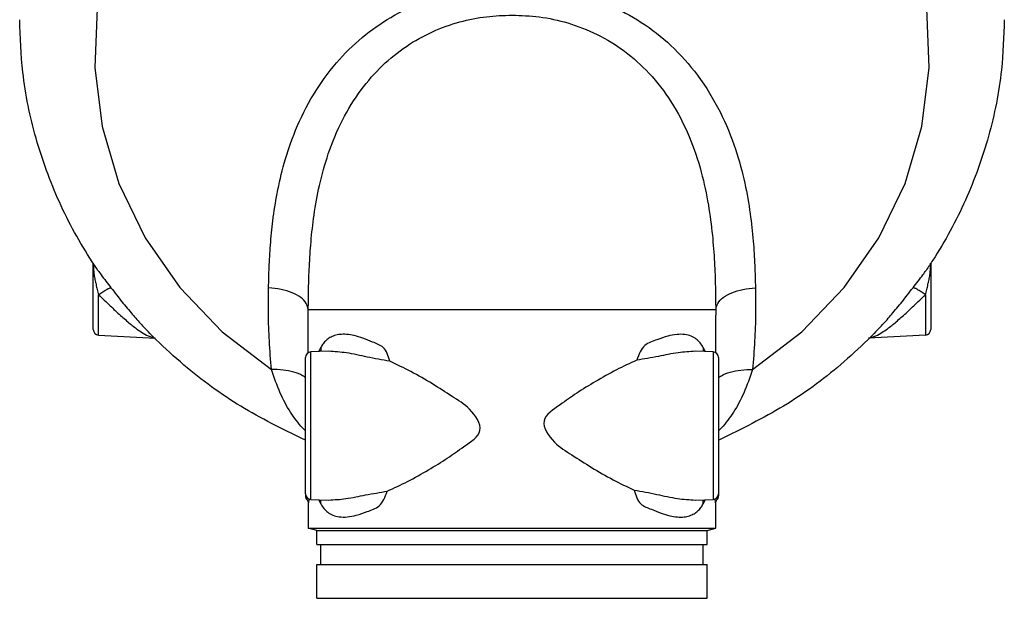
# Model space of a CAD drawing. Units: inches. Extents: x -6 to 132, y -8 to 93.
# Drawn here: x 71 to 93, y -7 to 5 of the extents above; entities that cross this region are included whole.
import ezdxf

# ---------------------------------------------------------------- set-up
doc = ezdxf.new("R2010")
doc.units = ezdxf.units.IN
doc.header["$MEASUREMENT"] = 0

msp = doc.modelspace()

# ---------------------------------------------------------------- linework, layer by layer
at = {"color": 7, "linetype": 'Continuous'}
for p, q in [((72.4151165924, -1.4735534868), (72.4151165924, -0.01208808)), ((72.5194103484, -0.1683204508), (72.519430612, -0.168350078)), ((90.8108229452, -0.1683202904), (90.8109548084, -0.1681274708)), ((90.9151165924, -0.011468424), (90.9151165924, -1.473553486)), ((72.533574598, -1.598460656), (72.5335758736, -0.7067717128000001)), ((90.7966539008, -0.7067750428), (90.7966585872, -1.598460656)), ((77.1651165924, -1.9881527972), (77.16546427760001, -1.0359719268)), ((77.165464266, -1.0359719268), (86.1647689192, -1.0359719268)), ((86.164768904, -1.0359719268), (86.165116306, -1.15818844)), ((86.1651165924, -1.9881527972), (86.1651165924, -1.1580810868)), ((73.5158154632, -1.4069867528), (73.5168081908, -1.4080429736)), ((89.8138144924, -1.4076286452), (89.8144147144, -1.4069899536)), ((72.533574598, -1.598460656), (73.7878095364, -1.664192324)), ((90.7966585872, -1.598460656), (89.5429909084, -1.6641625952)), ((77.61279844319999, -1.9556576024), (77.2232539708, -1.9692591768)), ((86.1069791364, -1.969259174), (85.717090436, -1.9556461644)), ((77.1026165924, -5.1026576468), (77.1026165924, -2.0942884956)), ((77.22325400439999, -5.2276846772), (77.2232539736, -1.9692591776)), ((86.1069791808, -1.9692591764), (86.10697921120001, -5.2276846764)), ((86.2276165924, -2.0942862068), (86.2276165924, -5.146188807200001)), ((77.1026165924, -5.10276083), (77.1026165924, -5.146188807200001)), ((77.1651165924, -5.3115513488), (77.1651165924, -5.860731453200001)), ((77.2232540488, -5.227684679599999), (77.6131388416, -5.2412975604)), ((85.717432284, -5.2412863332), (86.1069792144, -5.2276846768)), ((86.1651165924, -5.860731453200001), (86.1651165924, -5.3115513488)), ((77.3526165924, -5.910971926799999), (77.1651190236, -5.8607321048)), ((77.165119266, -5.8607321696), (86.1651139192, -5.8607321696)), ((85.9776165924, -5.910971926799999), (86.1651141616, -5.8607321048)), ((77.3526165924, -5.910971926799999), (85.9776165924, -5.910971926799999)), ((77.3526165924, -6.223471926799999), (77.3526165924, -5.910971926799999)), ((85.9776165924, -6.223471926799999), (85.9776165924, -5.910971926799999)), ((77.3526165924, -6.223471926799999), (85.9776165924, -6.223471926799999)), ((77.4446165924, -6.660971926799999), (77.4446165924, -6.223471926799999)), ((85.8856165924, -6.660971926799999), (85.8856165924, -6.223471926799999)), ((77.3526165924, -6.660971926799999), (85.9776165924, -6.660971926799999)), ((77.3526165924, -7.410971926799999), (77.3526165924, -6.660971926799999)), ((85.9776165924, -7.410971926799999), (85.9776165924, -6.660971926799999)), ((77.3526165924, -7.410971926799999), (85.9776165924, -7.410971926799999))]:
    msp.add_line(p, q, dxfattribs=at)
for points in [[(86.9802944524, -2.3578231244), (88.0679499352, -1.5241006268), (89.0056762204, -0.5462747796), (89.7715156356, 0.5527577144), (90.3475352516, 1.7472618616), (90.7202469672, 3.0092670996), (90.8809233484, 4.3092222576), (90.82580199040001, 5.6166875288), (90.55617361639999, 6.9010472476), (90.07835185719999, 8.13222679), (89.403525408, 9.2813968016), (88.54749603479999, 10.3216482664), (87.5303085592, 11.22862261), (86.37578148879999, 11.9810820804), (85.11094928, 12.561407054), (83.7654293004, 12.9560086152), (82.3707283052, 13.155646756), (80.9595046748, 13.1556467416), (79.56480368439999, 12.9560085716), (78.21928371439999, 12.5614069828), (76.9544515196, 11.9810819832), (75.7999244672, 11.2286224888)], [(75.7999244672, 11.2286224888), (74.7827370136, 10.3216481244), (73.9267076652, 9.281396641599999), (73.2518812436, 8.132226616), (72.774059514, 6.9010470636), (72.5044311712, 5.616687339199999), (72.44930984439999, 4.3092220672), (72.6099862568, 3.0092669124), (72.98269800279999, 1.747261682), (73.5587176476, 0.5527575472), (74.3245570892, -0.5462749311999999), (75.26228339800001, -1.5241007592), (76.34993873239999, -2.3578231244)]]:
    msp.add_lwpolyline(points, dxfattribs=at)
for centre, start, end in [((72.5401165924, -1.4736319644), 180, 267), ((90.7901165924, -1.4736319644), 273, 0), ((77.2276165924, -2.0941830236), 92.0000847845, 180), ((86.1026165924, -2.0941830236), 0, 87.9999510989), ((77.2276165924, -5.10276083), 180, 267.999951099), ((77.2276165924, -5.1461894196), 180.0001609555, 221.4095415343), ((86.1026165924, -5.10276083), 272.0000847848, 0), ((86.1026165924, -5.1461917516), 318.5904551688, 359.999883509)]:
    msp.add_arc(centre, 0.125, start, end, dxfattribs=at)
for points in [[(76.2871809708, -0.55215464), (76.3008198064, -0.1042927076), (76.3295458476, 0.3862418732), (76.3833323512, 0.928985382), (76.4773115672, 1.531454146), (76.63400443319999, 2.1982373572), (76.8860320316, 2.9283748048), (77.28008718560001, 3.7117255172), (77.78608826760001, 4.411992816000001), (78.3589171784, 4.9765036912), (78.9877710968, 5.418652467999999), (79.6676715724, 5.747956172799999), (80.3692737272, 5.9634756688), (81.03688085, 6.0739660052), (81.6651165924, 6.106410786000001)], [(81.6651165924, 6.106410786000001), (82.3373708712, 6.069198984400001), (83.05492421560001, 5.94094912), (83.80647777760001, 5.6891249148), (84.5205875692, 5.3086442044), (85.1741004108, 4.79765284), (85.7621786216, 4.1399577976), (86.25989891639999, 3.3318092732), (86.6015234868, 2.505866364), (86.80710059639999, 1.7552980644), (86.9269729596, 1.0804838472), (86.9934193668, 0.4774022952), (87.0276010916, -0.0628561684), (87.0430522144, -0.55215464)], [(77.1654642836, -1.0359719268), (77.171583212, -0.57842085), (77.18877587680001, -0.0826225688), (77.22510689399999, 0.459290638), (77.2930151308, 1.053213502), (77.4112607216, 1.702229158), (77.6073656652, 2.4046415088), (77.9214585104, 3.151605846), (78.3324267092, 3.8164300932), (78.8049298784, 4.353559138), (79.3312224532, 4.778356062799999), (79.909137004, 5.1007636768), (80.5160520064, 5.31812734), (81.1037941316, 5.4336488324), (81.6651165924, 5.4685854544)], [(81.6651165924, 5.4685852048), (82.2659268972, 5.428509622000001), (82.896542878, 5.2948844388), (83.5445145452, 5.0423848096), (84.14910181479999, 4.6718921256), (84.6935613932, 4.1827961084), (85.175904128, 3.5579895852), (85.576924408, 2.7897630748), (85.8459842688, 1.9988458516), (86.0031383804, 1.2717988344), (86.09106436280001, 0.6092115292), (86.1367642224, 0.008763294), (86.1576731516, -0.5363973916), (86.16476885680001, -1.0359719268)], [(72.519397858, -0.1682969344), (72.3922085432, 0.0222283672), (71.6669401088, 1.3423902316), (71.152365002, 2.7486228844), (70.8602018444, 4.2078575908), (70.7901257388, 5.367145888)], [(92.54010531760001, 5.367168818000001), (92.47612730959999, 4.2592931436), (92.1910197712, 2.7958140116), (91.6813664392, 1.3823625748), (90.9581988616, 0.0533252836), (90.81084046, -0.1682876392)], [(72.41518322479999, -0.0122650668), (72.415330152, -0.0248631952)], [(72.415330152, -0.0248631952), (72.4160060256, -0.055809372)], [(72.4160060256, -0.055809372), (72.4217657176, -0.1592912892)], [(72.41601475680001, -0.0558097952), (72.4174105412, -0.0120677524)], [(72.4217657176, -0.1592912892), (72.4340643528, -0.2664227848), (72.452677004, -0.3738820108), (72.4764121124, -0.4817957284), (72.5038976692, -0.59220612), (72.5335758736, -0.706775258)], [(72.51942727, -0.1683523628), (72.58994351439999, -0.2677565304), (72.6936608712, -0.4064226252000001), (72.80687614520001, -0.5541757776)], [(90.52335703959999, -0.5541757776), (90.6370307416, -0.4058199252), (90.74128117120001, -0.2663983664), (90.8108267968, -0.1683229232)], [(90.7966539008, -0.7067880651999999), (90.82646022360001, -0.591722462), (90.8540899672, -0.4806623872), (90.87797199719999, -0.3717896176), (90.8965488944, -0.263794486), (90.90862912600001, -0.1573597044)], [(90.90862912600001, -0.1573597044), (90.91422715959999, -0.055809372)], [(90.91422715959999, -0.055809372), (90.912813962, -0.0124634612)], [(90.91422715959999, -0.055809372), (90.9149071084, -0.0245857776), (90.9150550732, -0.0116373324)], [(72.533574786, -0.7067697079999999), (72.62847344800001, -0.64048115), (72.7111598856, -0.5897169396), (72.7728171116, -0.55988988), (72.8068704872, -0.5541802556000001)], [(72.80687614520001, -0.5541757776), (73.0499339996, -0.8624705716), (73.2777925524, -1.1383460028), (73.4851267352, -1.3740117108), (73.51580689880001, -1.4069947944)], [(76.34993873239999, -2.3578231244), (76.3052169624, -1.7256233316), (76.28563508159999, -1.124662626), (76.2871809708, -0.55215464)], [(77.1654642836, -1.0359719268), (77.1213161944, -0.897517502), (76.9986560008, -0.7704364043999999), (76.80755962399999, -0.6651677128), (76.5637246748, -0.5903587260000001), (76.2871809732, -0.55215463)], [(86.164768904, -1.0359719268), (86.20891700840001, -0.897517482), (86.33157721040001, -0.7704363804000001), (86.5226735884, -0.6651676992000001), (86.7665085316, -0.5903587328000001), (87.04305222, -0.5521546632)], [(87.0430522144, -0.55215464), (87.0446002616, -1.1245125256), (87.0250206576, -1.7255363288), (86.9802944524, -2.3578231244)], [(89.8144232436, -1.406997962), (89.84500294360001, -1.3741239508), (90.0523173976, -1.138491262), (90.2802145876, -0.8625753992), (90.52335703959999, -0.5541757776)], [(90.79665855959999, -0.7067703568000001), (90.70175799639999, -0.6404808252), (90.61907014319999, -0.589715202), (90.5574121472, -0.5598870012), (90.52335868680001, -0.5541770807999999)], [(72.5335758736, -0.7067717128000001), (72.7862413032, -0.9484244604000001), (73.02002703560001, -1.1640119212), (73.230885646, -1.3477762748), (73.4194711272, -1.4936814868), (73.45033417239999, -1.5148874056)], [(89.8798921884, -1.5148918452), (89.9106965992, -1.4937273544), (90.09924230040001, -1.3478638232), (90.3100801108, -1.1641255872), (90.5439042388, -0.9485067631999999), (90.7966539008, -0.7067750428)], [(73.45033417239999, -1.5148874056), (73.589940506, -1.5968614416), (73.75075149199999, -1.65507079)], [(73.753397468, -1.6517104232), (73.5157865272, -1.4069496612)], [(89.8144430544, -1.4069523036), (89.5768160776, -1.6517291176)], [(89.5794816932, -1.65507079), (89.740286288, -1.5968646044), (89.8798921884, -1.5148918452)], [(73.7992425392, -1.6971451428), (73.753397468, -1.6517104232)], [(77.0525873224, -3.8960666028), (75.6761202864, -3.171241306), (74.418634938, -2.2607281468), (73.7992425392, -1.6971451428)], [(78.963881574, -2.1747615352), (78.82018128680001, -1.8715112168), (78.58715642680001, -1.7511669268), (78.3719116076, -1.6655834668), (78.178974342, -1.6097475736), (78.0099375188, -1.5832280692), (77.8649792432, -1.5841324116), (77.74336420680001, -1.6093075924), (77.643250622, -1.654525716), (77.5615825992, -1.7154646268), (77.495301464, -1.7882417784), (77.4414995468, -1.8697899856)], [(85.8887338248, -1.8697899748), (85.8210216288, -1.770785952), (85.7340659936, -1.6864247628), (85.6229474652, -1.6225637856), (85.48266658760001, -1.5861566764), (85.3102367068, -1.5840787516), (85.1047306864, -1.6212459604), (84.8672690068, -1.7004200512), (84.6028532064, -1.8263433568), (84.4237004796, -2.150188706)], [(89.5267743208, -1.7012951528), (88.9275562332, -2.2472922344), (87.6649819, -3.1644907988), (86.26567771559999, -3.9013275488)], [(89.5313245088, -1.6968155556), (89.5267743208, -1.7012951528)], [(89.5768160776, -1.6517291176), (89.5313245088, -1.6968155556)], [(77.4414595088, -1.8697899916), (77.3974231984, -1.962105534)], [(77.4414595088, -1.8697899916), (77.4450744744, -1.9615653936)], [(78.9650176204, -2.1758804908), (78.4658876568, -2.0819997312), (78.0083500512, -1.9913348748), (77.6127984396, -1.9556574948)], [(85.71709044239999, -1.9556459756), (85.3373329392, -1.9870356832), (84.8988183824, -2.0675671664), (84.4208901068, -2.1517846692)], [(85.8887338248, -1.8697899748), (85.8851338028, -1.9615647176)], [(85.9328095316, -1.9621041556), (85.88877385, -1.8697899916)], [(84.4208901068, -2.1517846692), (83.9701889072, -2.3667990888), (83.510522986, -2.6233012304), (83.0938779916, -2.8822687044), (82.7265102012, -3.138151546), (82.3728604388, -3.4937874352), (82.6010478484, -3.9592259424), (82.9887323172, -4.2448788804), (83.4211647976, -4.5202163624), (83.89858695560001, -4.792346098), (84.3653208684, -5.0211094648)], [(77.0980885436, -3.7067362772), (77.0399049424, -3.6471687192), (76.7716957336, -3.3006766176), (76.54654112760001, -2.8774343184), (76.34993873239999, -2.3578231244)], [(77.0816317968, -2.5220224504), (77.0375254364, -2.4948670796), (76.8459726984, -2.415889416), (76.61108541760001, -2.369073686), (76.34993872359999, -2.3578231684)], [(78.909532024, -5.0450791436), (79.3602329464, -4.8300463136), (79.8199126208, -4.5735228548), (80.2365647772, -4.3145380916), (80.6039490556, -4.0586213596), (80.9575464884, -3.7027935008), (80.7290017448, -3.2375635796), (80.341384178, -2.9519862916), (79.9090541092, -2.6767188656), (79.4317128128, -2.404633304), (78.9650176204, -2.1758804908)], [(86.9802944524, -2.3578231244), (86.7837876984, -2.8772199172), (86.5587005756, -3.3004216412), (86.2905413144, -3.6469420708), (86.23215673280001, -3.7067242724)], [(86.2486002708, -2.5220202772), (86.29270905959999, -2.4948626124), (86.4842604048, -2.4158841964), (86.71914698799999, -2.3690682712), (86.9802934516, -2.3578181156)], [(77.1070048636, -2.5401891764), (77.0816317968, -2.5220224504)], [(86.22322807639999, -2.5401870828), (86.2486002708, -2.5220202772)], [(77.101832908, -3.9176067804), (77.0525873224, -3.8960666028)], [(86.26567771559999, -3.9013275488), (86.2285189328, -3.917555324)], [(77.137308554, -5.193455633999999), (77.13465575720001, -5.2208428968)], [(77.137680782, -5.189553313999999), (77.137308554, -5.193455633999999)], [(77.18154054840001, -5.2180527756), (77.1812325448, -5.2199157948), (77.17845388159999, -5.2365243484)], [(77.4414993592, -5.3271538792), (77.50931120439999, -5.4262783352), (77.596395086, -5.5106935384), (77.70765388640001, -5.5745312412), (77.848058842, -5.6108508364), (78.0205691536, -5.6128137404), (78.22609438079999, -5.5755444348), (78.46350032720001, -5.496317160399999), (78.7277638912, -5.370347055599999), (78.9066990808, -5.0466864528)], [(77.6131388356, -5.2412977488), (77.9929504224, -5.2098951892), (78.4315195848, -5.1293332168), (78.909532024, -5.0450791436)], [(84.3653208684, -5.0211094648), (84.8644058216, -5.1149679792), (85.3219129492, -5.2056162892), (85.7174322876, -5.2412864412)], [(84.3664430988, -5.0222215172), (84.51024501479999, -5.3255606012), (84.7433457484, -5.4458920608), (84.9586305084, -5.531466116), (85.1515803148, -5.587268809199999), (85.3206047888, -5.613740122), (85.4655301336, -5.6127830232), (85.5870968016, -5.587562029600001), (85.6871539008, -5.542316134), (85.7687616008, -5.481377284), (85.83498420720001, -5.40863371), (85.8887336384, -5.327153868)], [(86.1517617116, -5.2364287868), (86.14869033, -5.218049918399999)], [(86.1963664556, -5.2288687492), (86.1954612384, -5.2196587364), (86.1925535748, -5.189562418)], [(77.133864848, -5.2288727988), (77.1476653928, -5.2478455704), (77.1632613204, -5.2900870664), (77.1651060452, -5.3115509812)], [(77.13465575720001, -5.2208428968), (77.1338667016, -5.2288710952)], [(77.166651082, -5.3032615752), (77.16511830600001, -5.3115506796)], [(77.17845388159999, -5.2365243484), (77.1718138032, -5.2747887928), (77.166651082, -5.3032615752)], [(77.39742359, -5.2348394932), (77.441459344, -5.3271538624)], [(77.4414993592, -5.3271538792), (77.4450993828, -5.2353791364)], [(85.8887737016, -5.3271538624), (85.88515872560001, -5.23537846)], [(85.8887737016, -5.3271538624), (85.9328098576, -5.2348387504)], [(86.1651145512, -5.3115486748), (86.16335601040001, -5.3020368888), (86.15744515360001, -5.2692900924), (86.1517617116, -5.2364287868)], [(86.1651268168, -5.3115492448), (86.1669670392, -5.2901109092), (86.1825567664, -5.247861624800001), (86.19636832719999, -5.2288704196)]]:
    msp.add_spline(points, degree=3, dxfattribs=at)

doc.saveas('drawing.dxf')
